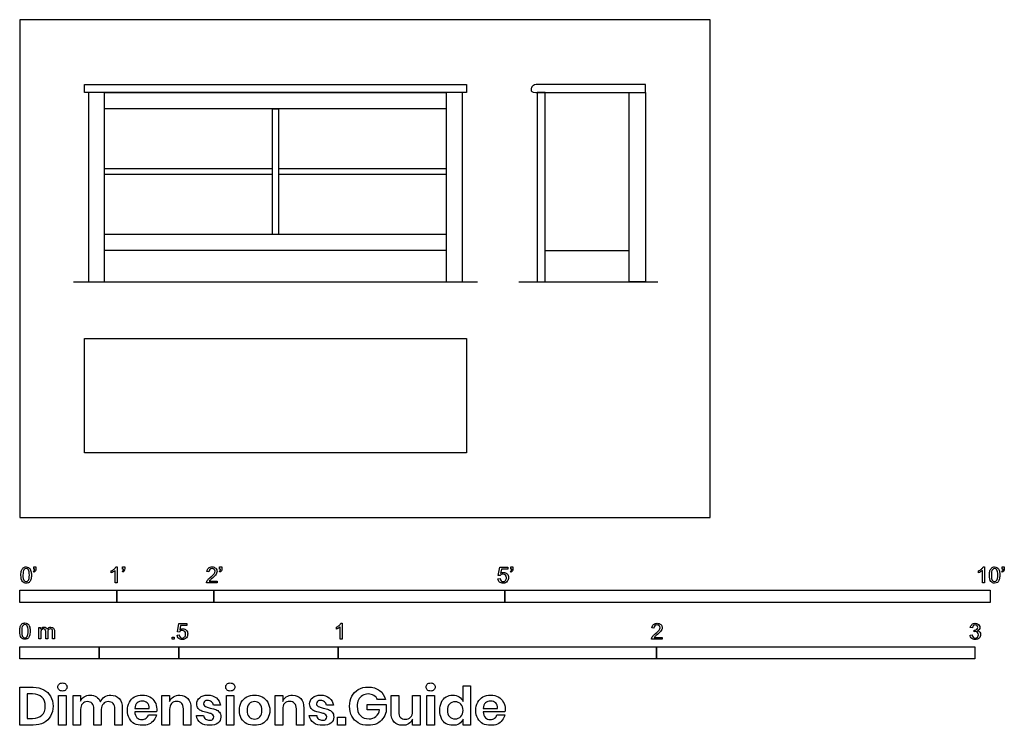
# Model space of a CAD drawing. Units: metres. Extents: x 0 to 3.09, y -0.65 to 1.56.
import ezdxf

# ---------------------------------------------------------------- set-up
doc = ezdxf.new("R2010")
doc.units = ezdxf.units.M
doc.header["$MEASUREMENT"] = 0
for name, color, linetype, true_color in [('AG-DIAGRAM', 7, 'Continuous', 0xfecc66), ('AG-FURNITURE', 7, 'Continuous', 0x66ccff), ('N-SYMB', 7, 'Continuous', 0x800040), ('X-DIMENSIONS.GUIDE', 7, 'Continuous', 0x800080), ('X-VPRT', 6, 'Continuous', 0xff00ff)]:
    doc.layers.add(name, color=color, linetype=linetype, true_color=true_color)

msp = doc.modelspace()

# ---------------------------------------------------------------- linework, layer by layer
at = {"layer": 'AG-DIAGRAM'}
for points in [[(0.1685, 0.7398), (1.4381, 0.7398)], [(1.5679, 0.7398), (2.004, 0.7398)]]:
    msp.add_lwpolyline(points, dxfattribs=at)
at = {"layer": 'AG-FURNITURE'}
msp.add_line((1.6507, 0.8382), (1.9145, 0.8382), dxfattribs=at)
for points in [[(0.2032, 1.3589), (1.4034, 1.3589), (1.4034, 1.3335), (0.2032, 1.3335)], [(0.2159, 0.7398), (0.2667, 0.7398), (0.2667, 1.3335), (0.2159, 1.3335)], [(0.2667, 1.3335), (1.3398, 1.3335), (1.3398, 1.2827), (0.2667, 1.2827)], [(1.3398, 0.7398), (1.3906, 0.7398), (1.3906, 1.3335), (1.3398, 1.3335)], [(1.6253, 0.7398), (1.6507, 0.7398), (1.6507, 1.3335), (1.6253, 1.3335)], [(1.9653, 0.7398), (1.9145, 0.7398), (1.9145, 1.3335), (1.9653, 1.3335)], [(1.3398, 0.8382), (0.2667, 0.8382), (0.2667, 0.889), (1.3398, 0.889)], [(0.2032, 0.2032), (0.2032, 0.562), (1.4034, 0.562), (1.4034, 0.2032)]]:
    msp.add_lwpolyline(points, close=True, dxfattribs=at)
for points in [[(0.7937, 0.889), (0.7937, 1.2827), (0.8128, 1.2827), (0.8128, 0.889)], [(0.7937, 1.0763), (0.2667, 1.0763), (0.2667, 1.0954), (0.7937, 1.0954)], [(0.8128, 1.0954), (1.3398, 1.0954), (1.3398, 1.0763), (0.8128, 1.0763)]]:
    msp.add_lwpolyline(points, dxfattribs=at)
msp.add_open_spline([(1.6286, 1.3589), (1.7408, 1.3589), (1.8531, 1.3589), (1.9653, 1.3589), (1.9653, 1.3504), (1.9653, 1.342), (1.9653, 1.3335), (1.848, 1.3335), (1.7308, 1.3335), (1.6205, 1.3335), (1.6066, 1.3335), (1.6066, 1.3437), (1.6066, 1.3483), (1.6103, 1.354), (1.6181, 1.3589), (1.6286, 1.3589)], degree=3, knots=[1.416045, 1.416045, 1.416045, 1.416045, 2.520833, 2.520833, 2.520833, 2.604167, 2.604167, 2.604167, 3.75856, 3.75856, 3.75856, 3.798117, 3.837674, 3.877231, 3.916788, 3.916788, 3.916788, 3.916788], dxfattribs=at)
at = {"layer": 'N-SYMB'}
for points in [[(0.0451, -0.1713), (0.0436, -0.1689)], [(0.0442, -0.162), (0.0442, -0.1548), (0.0508, -0.1548), (0.0508, -0.1605)], [(0.0472, -0.162), (0.0442, -0.162)], [(0.2876, -0.1737), (0.2876, -0.1677)], [(0.306, -0.2054), (0.3, -0.2054), (0.3, -0.1662)], [(0.3021, -0.1551), (0.306, -0.1551), (0.306, -0.2054)], [(0.3241, -0.1713), (0.3226, -0.1689)], [(0.3232, -0.162), (0.3232, -0.1548), (0.3298, -0.1548), (0.3298, -0.1605)], [(0.3262, -0.162), (0.3232, -0.162)], [(0.5942, -0.1704), (0.5879, -0.1698)], [(0.6289, -0.1713), (0.6274, -0.1689)], [(0.628, -0.162), (0.628, -0.1548), (0.6346, -0.1548), (0.6346, -0.1605)], [(0.631, -0.162), (0.628, -0.162)], [(1.5089, -0.1825), (1.5032, -0.1819), (1.508, -0.156), (1.533, -0.156), (1.533, -0.162), (1.5129, -0.162), (1.5101, -0.1755)], [(1.5433, -0.1713), (1.5418, -0.1689)], [(1.5424, -0.162), (1.5424, -0.1548), (1.549, -0.1548), (1.549, -0.1605)], [(1.5454, -0.162), (1.5424, -0.162)], [(3.0113, -0.1737), (3.0113, -0.1677)], [(3.0296, -0.2054), (3.0236, -0.2054), (3.0236, -0.1662)], [(3.0257, -0.1551), (3.0296, -0.1551), (3.0296, -0.2054)], [(3.0866, -0.1713), (3.085, -0.1689)], [(3.0857, -0.162), (3.0857, -0.1548), (3.0923, -0.1548), (3.0923, -0.1605)], [(3.089, -0.162), (3.0857, -0.162)], [(0.6198, -0.1996), (0.6198, -0.2054), (0.587, -0.2054)], [(0.5954, -0.1996), (0.6198, -0.1996)], [(1.502, -0.1924), (1.5086, -0.1918)], [(0.5015, -0.3594), (0.4955, -0.3588), (0.5003, -0.3329), (0.5253, -0.3329), (0.5253, -0.3389), (0.5054, -0.3389), (0.5027, -0.3525)], [(1.009, -0.332), (1.013, -0.332), (1.013, -0.3823)], [(0.0602, -0.3812), (0.0602, -0.345), (0.0657, -0.345), (0.0657, -0.3502)], [(0.0663, -0.3625), (0.0663, -0.3812), (0.0602, -0.3812)], [(0.088, -0.3601), (0.088, -0.3812), (0.0816, -0.3812), (0.0816, -0.3577)], [(0.1093, -0.3565), (0.1093, -0.3812), (0.1033, -0.3812), (0.1033, -0.3586)], [(0.4946, -0.3693), (0.5009, -0.3687)], [(0.9946, -0.3507), (0.9946, -0.3446)], [(1.013, -0.3823), (1.0069, -0.3823), (1.0069, -0.3431)], [(1.9919, -0.3473), (1.9855, -0.3467)], [(2.9849, -0.3693), (2.9913, -0.3684)], [(2.9919, -0.3461), (2.9855, -0.3452)], [(2.9973, -0.3588), (2.9979, -0.3534)], [(2.0175, -0.3766), (2.0175, -0.3823), (1.9846, -0.3823)], [(1.9931, -0.3766), (2.0175, -0.3766)]]:
    msp.add_lwpolyline(points, dxfattribs=at)
for points in [[(0, -0.2667), (0, -0.2286), (0.3048, -0.2286), (0.3048, -0.2667)], [(0.3048, -0.2667), (0.3048, -0.2286), (0.6096, -0.2286), (0.6096, -0.2667)], [(0.6096, -0.2667), (0.6096, -0.2286), (1.524, -0.2286), (1.524, -0.2667)], [(1.524, -0.2667), (1.524, -0.2286), (3.048, -0.2286), (3.048, -0.2667)], [(0.4786, -0.3823), (0.4786, -0.3754), (0.4855, -0.3754), (0.4855, -0.3823)], [(0, -0.4436), (0, -0.4055), (0.25, -0.4055), (0.25, -0.4436)], [(0.25, -0.4436), (0.25, -0.4055), (0.5, -0.4055), (0.5, -0.4436)], [(0.5, -0.4436), (0.5, -0.4055), (1, -0.4055), (1, -0.4436)], [(1, -0.4436), (1, -0.4055), (2, -0.4055), (2, -0.4436)], [(2, -0.4436), (2, -0.4055), (3, -0.4055), (3, -0.4436)]]:
    msp.add_lwpolyline(points, close=True, dxfattribs=at)
for points in [[(0.0038, -0.1807), (0.0038, -0.1749), (0.0044, -0.1701), (0.0056, -0.1665)], [(0.009, -0.2011), (0.0056, -0.1969), (0.0038, -0.1903), (0.0038, -0.1807)], [(0.0056, -0.1665), (0.0068, -0.1629), (0.0086, -0.1602), (0.0111, -0.1581)], [(0.0135, -0.1638), (0.0114, -0.1668), (0.0102, -0.1725), (0.0102, -0.1807)], [(0.0102, -0.1807), (0.0102, -0.1891), (0.0111, -0.1945), (0.0132, -0.1972)], [(0.0111, -0.1581), (0.0135, -0.1563), (0.0165, -0.1551), (0.0201, -0.1551)], [(0.0201, -0.1602), (0.0174, -0.1602), (0.015, -0.1614), (0.0135, -0.1638)], [(0.0201, -0.1551), (0.0228, -0.1551), (0.0252, -0.1557), (0.0273, -0.1569)], [(0.0273, -0.1644), (0.0255, -0.1617), (0.0231, -0.1602), (0.0201, -0.1602)], [(0.0273, -0.1569), (0.0294, -0.1578), (0.0309, -0.1596), (0.0324, -0.1614)], [(0.0303, -0.1807), (0.0303, -0.1725), (0.0291, -0.1671), (0.0273, -0.1644)], [(0.0273, -0.1972), (0.0291, -0.1945), (0.0303, -0.1891), (0.0303, -0.1807)], [(0.0324, -0.1614), (0.0336, -0.1635), (0.0346, -0.1659), (0.0355, -0.1689)], [(0.0367, -0.1807), (0.0367, -0.1867), (0.0361, -0.1915), (0.0349, -0.1951)], [(0.0355, -0.1689), (0.0361, -0.1719), (0.0367, -0.1758), (0.0367, -0.1807)], [(0.0436, -0.1689), (0.0448, -0.1683), (0.0457, -0.1677), (0.0463, -0.1665)], [(0.0496, -0.1671), (0.0487, -0.1689), (0.0472, -0.1704), (0.0451, -0.1713)], [(0.0463, -0.1665), (0.0469, -0.1653), (0.0472, -0.1638), (0.0472, -0.162)], [(0.0508, -0.1605), (0.0508, -0.1635), (0.0505, -0.1659), (0.0496, -0.1671)], [(0.2876, -0.1677), (0.2909, -0.1662), (0.294, -0.1641), (0.2967, -0.162)], [(0.294, -0.1704), (0.2915, -0.1719), (0.2894, -0.1731), (0.2876, -0.1737)], [(0.3, -0.1662), (0.2985, -0.1677), (0.2964, -0.1692), (0.294, -0.1704)], [(0.2967, -0.162), (0.2991, -0.1596), (0.3009, -0.1575), (0.3021, -0.1551)], [(0.3226, -0.1689), (0.3238, -0.1683), (0.3247, -0.1677), (0.3253, -0.1665)], [(0.3286, -0.1671), (0.3277, -0.1689), (0.3262, -0.1704), (0.3241, -0.1713)], [(0.3253, -0.1665), (0.3259, -0.1653), (0.3262, -0.1638), (0.3262, -0.162)], [(0.3298, -0.1605), (0.3298, -0.1635), (0.3295, -0.1659), (0.3286, -0.1671)], [(0.5879, -0.1698), (0.5885, -0.165), (0.59, -0.1614), (0.593, -0.159)], [(0.593, -0.159), (0.5957, -0.1566), (0.5997, -0.1551), (0.6042, -0.1551)], [(0.5969, -0.1629), (0.5951, -0.1647), (0.5942, -0.1671), (0.5942, -0.1704)], [(0.6042, -0.1602), (0.6012, -0.1602), (0.5988, -0.1611), (0.5969, -0.1629)], [(0.5997, -0.187), (0.6051, -0.1825), (0.6087, -0.1789), (0.6108, -0.1764)], [(0.6042, -0.1551), (0.609, -0.1551), (0.6129, -0.1566), (0.6156, -0.1593)], [(0.6111, -0.1629), (0.6093, -0.1611), (0.6069, -0.1602), (0.6042, -0.1602)], [(0.6147, -0.1813), (0.6126, -0.1834), (0.6096, -0.1861), (0.6051, -0.19)], [(0.6108, -0.1764), (0.6126, -0.1737), (0.6135, -0.1713), (0.6135, -0.1689)], [(0.6135, -0.1689), (0.6135, -0.1665), (0.6126, -0.1644), (0.6111, -0.1629)], [(0.6186, -0.1749), (0.6177, -0.1771), (0.6165, -0.1789), (0.6147, -0.1813)], [(0.6156, -0.1593), (0.6186, -0.162), (0.6198, -0.1653), (0.6198, -0.1692)], [(0.6198, -0.1692), (0.6198, -0.171), (0.6195, -0.1731), (0.6186, -0.1749)], [(0.6274, -0.1689), (0.6286, -0.1683), (0.6295, -0.1677), (0.6301, -0.1665)], [(0.6334, -0.1671), (0.6325, -0.1689), (0.631, -0.1704), (0.6289, -0.1713)], [(0.6301, -0.1665), (0.6307, -0.1653), (0.631, -0.1638), (0.631, -0.162)], [(0.6346, -0.1605), (0.6346, -0.1635), (0.6343, -0.1659), (0.6334, -0.1671)], [(1.5126, -0.1792), (1.511, -0.1801), (1.5098, -0.1813), (1.5089, -0.1825)], [(1.5101, -0.1755), (1.5132, -0.1734), (1.5165, -0.1722), (1.5198, -0.1722)], [(1.518, -0.1777), (1.5162, -0.1777), (1.5144, -0.1783), (1.5126, -0.1792)], [(1.5258, -0.1807), (1.5237, -0.1789), (1.5213, -0.1777), (1.518, -0.1777)], [(1.5198, -0.1722), (1.524, -0.1722), (1.5276, -0.1737), (1.5306, -0.1767)], [(1.5288, -0.1891), (1.5288, -0.1855), (1.5276, -0.1828), (1.5258, -0.1807)], [(1.5306, -0.1767), (1.5336, -0.1798), (1.5351, -0.1837), (1.5351, -0.1885)], [(1.5418, -0.1689), (1.543, -0.1683), (1.5439, -0.1677), (1.5445, -0.1665)], [(1.5478, -0.1671), (1.5469, -0.1689), (1.5454, -0.1704), (1.5433, -0.1713)], [(1.5445, -0.1665), (1.5451, -0.1653), (1.5454, -0.1638), (1.5454, -0.162)], [(1.549, -0.1605), (1.549, -0.1635), (1.5487, -0.1659), (1.5478, -0.1671)], [(3.0113, -0.1677), (3.0146, -0.1662), (3.0176, -0.1641), (3.0203, -0.162)], [(3.0176, -0.1704), (3.0152, -0.1719), (3.0131, -0.1731), (3.0113, -0.1737)], [(3.0236, -0.1662), (3.0221, -0.1677), (3.02, -0.1692), (3.0176, -0.1704)], [(3.0203, -0.162), (3.0227, -0.1596), (3.0245, -0.1575), (3.0257, -0.1551)], [(3.0453, -0.1807), (3.0453, -0.1749), (3.0459, -0.1701), (3.0471, -0.1665)], [(3.0504, -0.2011), (3.0471, -0.1969), (3.0453, -0.1903), (3.0453, -0.1807)], [(3.0471, -0.1665), (3.0486, -0.1629), (3.0504, -0.1602), (3.0528, -0.1581)], [(3.0549, -0.1638), (3.0528, -0.1668), (3.0516, -0.1725), (3.0516, -0.1807)], [(3.0516, -0.1807), (3.0516, -0.1891), (3.0528, -0.1945), (3.0546, -0.1972)], [(3.0528, -0.1581), (3.0549, -0.1563), (3.0582, -0.1551), (3.0619, -0.1551)], [(3.0616, -0.1602), (3.0588, -0.1602), (3.0567, -0.1614), (3.0549, -0.1638)], [(3.0688, -0.1644), (3.067, -0.1617), (3.0646, -0.1602), (3.0616, -0.1602)], [(3.0619, -0.1551), (3.0646, -0.1551), (3.0667, -0.1557), (3.0688, -0.1569)], [(3.0688, -0.1569), (3.0709, -0.1578), (3.0724, -0.1596), (3.0739, -0.1614)], [(3.0718, -0.1807), (3.0718, -0.1725), (3.0709, -0.1671), (3.0688, -0.1644)], [(3.0688, -0.1972), (3.0709, -0.1945), (3.0718, -0.1891), (3.0718, -0.1807)], [(3.0739, -0.1614), (3.0751, -0.1635), (3.0763, -0.1659), (3.0769, -0.1689)], [(3.0781, -0.1807), (3.0781, -0.1867), (3.0775, -0.1915), (3.0763, -0.1951)], [(3.0769, -0.1689), (3.0778, -0.1719), (3.0781, -0.1758), (3.0781, -0.1807)], [(3.085, -0.1689), (3.0863, -0.1683), (3.0872, -0.1677), (3.0878, -0.1665)], [(3.0911, -0.1671), (3.0902, -0.1689), (3.0887, -0.1704), (3.0866, -0.1713)], [(3.0878, -0.1665), (3.0884, -0.1653), (3.089, -0.1638), (3.089, -0.162)], [(3.0923, -0.1605), (3.0923, -0.1635), (3.092, -0.1659), (3.0911, -0.1671)], [(0.0201, -0.206), (0.0153, -0.206), (0.0117, -0.2048), (0.009, -0.2011)], [(0.0132, -0.1972), (0.015, -0.1999), (0.0174, -0.2014), (0.0201, -0.2014)], [(0.0201, -0.2014), (0.0231, -0.2014), (0.0255, -0.1999), (0.0273, -0.1972)], [(0.0294, -0.2036), (0.027, -0.2054), (0.024, -0.206), (0.0201, -0.206)], [(0.0349, -0.1951), (0.0336, -0.1987), (0.0318, -0.2014), (0.0294, -0.2036)], [(0.587, -0.2054), (0.5867, -0.2042), (0.587, -0.2027), (0.5876, -0.2011)], [(0.5876, -0.2011), (0.5885, -0.199), (0.5897, -0.1966), (0.5915, -0.1945)], [(0.5915, -0.1945), (0.5936, -0.1924), (0.596, -0.19), (0.5997, -0.187)], [(0.5982, -0.1963), (0.5969, -0.1972), (0.596, -0.1984), (0.5954, -0.1996)], [(0.6051, -0.19), (0.6015, -0.193), (0.5991, -0.1951), (0.5982, -0.1963)], [(1.5071, -0.2027), (1.5041, -0.1999), (1.5026, -0.1966), (1.502, -0.1924)], [(1.5183, -0.206), (1.5135, -0.206), (1.5098, -0.2051), (1.5071, -0.2027)], [(1.5086, -0.1918), (1.5089, -0.1951), (1.5101, -0.1972), (1.512, -0.199)], [(1.512, -0.199), (1.5135, -0.2005), (1.5156, -0.2014), (1.5183, -0.2014)], [(1.5183, -0.2014), (1.521, -0.2014), (1.5237, -0.2002), (1.5258, -0.1978)], [(1.5312, -0.2002), (1.5282, -0.2045), (1.5237, -0.206), (1.5183, -0.206)], [(1.5258, -0.1978), (1.5276, -0.1957), (1.5288, -0.1927), (1.5288, -0.1891)], [(1.5351, -0.1885), (1.5351, -0.193), (1.5339, -0.1969), (1.5312, -0.2002)], [(3.0619, -0.206), (3.057, -0.206), (3.0531, -0.2048), (3.0504, -0.2011)], [(3.0546, -0.1972), (3.0564, -0.1999), (3.0588, -0.2014), (3.0619, -0.2014)], [(3.0619, -0.2014), (3.0646, -0.2014), (3.067, -0.1999), (3.0688, -0.1972)], [(3.0709, -0.2036), (3.0685, -0.2054), (3.0655, -0.206), (3.0619, -0.206)], [(3.0763, -0.1951), (3.0751, -0.1987), (3.0733, -0.2014), (3.0709, -0.2036)], [(0.0018, -0.3423), (0.003, -0.3387), (0.0048, -0.336), (0.0072, -0.3339)], [(0.0096, -0.3396), (0.0075, -0.3426), (0.0063, -0.3484), (0.0063, -0.3565)], [(0.0072, -0.3339), (0.0096, -0.3321), (0.0127, -0.3309), (0.0163, -0.3309)], [(0.0163, -0.336), (0.0136, -0.336), (0.0111, -0.3372), (0.0096, -0.3396)], [(0.0163, -0.3309), (0.019, -0.3309), (0.0214, -0.3315), (0.0235, -0.3327)], [(0.0235, -0.3402), (0.0217, -0.3375), (0.0193, -0.336), (0.0163, -0.336)], [(0.0235, -0.3327), (0.0256, -0.3336), (0.0271, -0.3354), (0.0286, -0.3372)], [(0.0286, -0.3372), (0.0298, -0.3393), (0.0307, -0.3417), (0.0316, -0.3447)], [(0.9946, -0.3446), (0.9979, -0.3431), (1.0009, -0.341), (1.0036, -0.3389)], [(1.0036, -0.3389), (1.006, -0.3365), (1.0078, -0.3344), (1.009, -0.332)], [(1.9855, -0.3467), (1.9861, -0.3419), (1.9877, -0.3383), (1.9907, -0.3359)], [(1.9907, -0.3359), (1.9934, -0.3335), (1.9973, -0.332), (2.0018, -0.332)], [(1.9946, -0.3398), (1.9928, -0.3416), (1.9919, -0.344), (1.9919, -0.3473)], [(2.0018, -0.3371), (1.9988, -0.3371), (1.9964, -0.338), (1.9946, -0.3398)], [(2.0018, -0.332), (2.0066, -0.332), (2.0105, -0.3335), (2.0133, -0.3362)], [(2.0087, -0.3398), (2.0069, -0.338), (2.0045, -0.3371), (2.0018, -0.3371)], [(2.0111, -0.3458), (2.0111, -0.3434), (2.0102, -0.3413), (2.0087, -0.3398)], [(2.0133, -0.3362), (2.0163, -0.3389), (2.0175, -0.3422), (2.0175, -0.3461)], [(2.9855, -0.3452), (2.9864, -0.341), (2.988, -0.3377), (2.9907, -0.3356)], [(2.9907, -0.3356), (2.9934, -0.3332), (2.9967, -0.332), (3.0006, -0.332)], [(2.9949, -0.3395), (2.9934, -0.341), (2.9922, -0.3431), (2.9919, -0.3461)], [(3.0009, -0.3371), (2.9985, -0.3371), (2.9964, -0.338), (2.9949, -0.3395)], [(3.0006, -0.332), (3.0033, -0.332), (3.006, -0.3326), (3.0081, -0.3338)], [(3.0066, -0.3395), (3.0051, -0.338), (3.0033, -0.3371), (3.0009, -0.3371)], [(3.009, -0.3449), (3.009, -0.3428), (3.0081, -0.341), (3.0066, -0.3395)], [(3.0081, -0.3338), (3.0105, -0.335), (3.0123, -0.3368), (3.0136, -0.3386)], [(3.0136, -0.3386), (3.0148, -0.3407), (3.0154, -0.3428), (3.0154, -0.3452)], [(0, -0.3565), (0, -0.3508), (0.0006, -0.3459), (0.0018, -0.3423)], [(0.0051, -0.377), (0.0018, -0.3728), (0, -0.3661), (0, -0.3565)], [(0.0063, -0.3565), (0.0063, -0.3649), (0.0072, -0.3703), (0.0093, -0.3731)], [(0.0265, -0.3565), (0.0265, -0.3484), (0.0253, -0.3429), (0.0235, -0.3402)], [(0.0235, -0.3731), (0.0253, -0.3703), (0.0265, -0.3649), (0.0265, -0.3565)], [(0.031, -0.3709), (0.0298, -0.3746), (0.028, -0.3773), (0.0256, -0.3794)], [(0.0328, -0.3565), (0.0328, -0.3625), (0.0322, -0.3673), (0.031, -0.3709)], [(0.0316, -0.3447), (0.0322, -0.3478), (0.0328, -0.3517), (0.0328, -0.3565)], [(0.0657, -0.3502), (0.0669, -0.3484), (0.0684, -0.3469), (0.0702, -0.3459)], [(0.0672, -0.355), (0.0666, -0.3568), (0.0663, -0.3592), (0.0663, -0.3625)], [(0.0705, -0.3511), (0.069, -0.352), (0.0681, -0.3532), (0.0672, -0.355)], [(0.0702, -0.3459), (0.072, -0.3447), (0.0741, -0.3441), (0.0765, -0.3441)], [(0.0753, -0.3496), (0.0735, -0.3496), (0.072, -0.3499), (0.0705, -0.3511)], [(0.0801, -0.3517), (0.0792, -0.3502), (0.0774, -0.3496), (0.0753, -0.3496)], [(0.0765, -0.3441), (0.0792, -0.3441), (0.0816, -0.3447), (0.0831, -0.3459)], [(0.0816, -0.3577), (0.0816, -0.355), (0.0813, -0.3529), (0.0801, -0.3517)], [(0.0831, -0.3459), (0.0849, -0.3472), (0.0861, -0.3487), (0.0867, -0.3505)], [(0.0867, -0.3505), (0.0898, -0.3462), (0.0934, -0.3441), (0.0982, -0.3441)], [(0.0904, -0.352), (0.0886, -0.3538), (0.088, -0.3565), (0.088, -0.3601)], [(0.0967, -0.3496), (0.0943, -0.3496), (0.0922, -0.3505), (0.0904, -0.352)], [(0.1003, -0.3505), (0.0994, -0.3499), (0.0982, -0.3496), (0.0967, -0.3496)], [(0.0982, -0.3441), (0.1018, -0.3441), (0.1045, -0.3453), (0.1063, -0.3472)], [(0.1027, -0.3532), (0.1021, -0.352), (0.1015, -0.3511), (0.1003, -0.3505)], [(0.1033, -0.3586), (0.1033, -0.3559), (0.103, -0.3544), (0.1027, -0.3532)], [(0.1063, -0.3472), (0.1084, -0.3493), (0.1093, -0.3523), (0.1093, -0.3565)], [(0.4994, -0.3796), (0.4967, -0.3769), (0.4949, -0.3735), (0.4946, -0.3693)], [(0.5009, -0.3687), (0.5015, -0.372), (0.5024, -0.3741), (0.5042, -0.376)], [(0.5051, -0.3561), (0.5036, -0.357), (0.5024, -0.3582), (0.5015, -0.3594)], [(0.5027, -0.3525), (0.5057, -0.3504), (0.5087, -0.3491), (0.512, -0.3491)], [(0.5105, -0.3546), (0.5084, -0.3546), (0.5066, -0.3552), (0.5051, -0.3561)], [(0.5184, -0.3576), (0.5163, -0.3558), (0.5136, -0.3546), (0.5105, -0.3546)], [(0.512, -0.3491), (0.5166, -0.3491), (0.5202, -0.3507), (0.5232, -0.3537)], [(0.5181, -0.3748), (0.5202, -0.3726), (0.5211, -0.3696), (0.5211, -0.366)], [(0.5211, -0.366), (0.5211, -0.3624), (0.5202, -0.3597), (0.5184, -0.3576)], [(0.5232, -0.3537), (0.5262, -0.3567), (0.5277, -0.3606), (0.5277, -0.3654)], [(0.5277, -0.3654), (0.5277, -0.3699), (0.5265, -0.3738), (0.5238, -0.3772)], [(1.0009, -0.3473), (0.9985, -0.3488), (0.9964, -0.3501), (0.9946, -0.3507)], [(1.0069, -0.3431), (1.0054, -0.3446), (1.0033, -0.3461), (1.0009, -0.3473)], [(1.9892, -0.3714), (1.9913, -0.3693), (1.9937, -0.3669), (1.9973, -0.3639)], [(2.0027, -0.3669), (1.9991, -0.3699), (1.9967, -0.372), (1.9958, -0.3732)], [(1.9973, -0.3639), (2.0027, -0.3594), (2.0063, -0.3558), (2.0084, -0.3534)], [(2.0123, -0.3582), (2.0102, -0.3603), (2.0072, -0.363), (2.0027, -0.3669)], [(2.0084, -0.3534), (2.0102, -0.3507), (2.0111, -0.3482), (2.0111, -0.3458)], [(2.0163, -0.3519), (2.0154, -0.354), (2.0142, -0.3558), (2.0123, -0.3582)], [(2.0175, -0.3461), (2.0175, -0.3479), (2.0172, -0.3501), (2.0163, -0.3519)], [(2.9901, -0.3793), (2.987, -0.3769), (2.9855, -0.3732), (2.9849, -0.3693)], [(2.9913, -0.3684), (2.9919, -0.3717), (2.9931, -0.3745), (2.9949, -0.376)], [(3.0015, -0.3579), (3.0003, -0.3579), (2.9988, -0.3582), (2.9973, -0.3588)], [(2.9979, -0.3534), (2.9982, -0.3534), (2.9985, -0.3534), (2.9988, -0.3534)], [(2.9988, -0.3534), (3.0015, -0.3534), (3.0039, -0.3528), (3.006, -0.3513)], [(3.0084, -0.3609), (3.0066, -0.3591), (3.0042, -0.3579), (3.0015, -0.3579)], [(3.006, -0.3513), (3.0081, -0.3501), (3.009, -0.3479), (3.009, -0.3449)], [(3.0136, -0.351), (3.0123, -0.3528), (3.0108, -0.3543), (3.0084, -0.3552)], [(3.0084, -0.3552), (3.0114, -0.3561), (3.0139, -0.3573), (3.0154, -0.3597)], [(3.0114, -0.3678), (3.0114, -0.3648), (3.0102, -0.3627), (3.0084, -0.3609)], [(3.0084, -0.3754), (3.0102, -0.3732), (3.0114, -0.3708), (3.0114, -0.3678)], [(3.0178, -0.3675), (3.0178, -0.372), (3.0163, -0.3757), (3.013, -0.3787)], [(3.0154, -0.3452), (3.0154, -0.3473), (3.0148, -0.3491), (3.0136, -0.351)], [(3.0154, -0.3597), (3.0169, -0.3618), (3.0178, -0.3645), (3.0178, -0.3675)], [(0.0163, -0.3818), (0.0114, -0.3818), (0.0078, -0.3806), (0.0051, -0.377)], [(0.0093, -0.3731), (0.0111, -0.3758), (0.0136, -0.3773), (0.0163, -0.3773)], [(0.0163, -0.3773), (0.0193, -0.3773), (0.0217, -0.3758), (0.0235, -0.3731)], [(0.0256, -0.3794), (0.0232, -0.3812), (0.0202, -0.3818), (0.0163, -0.3818)], [(0.5105, -0.3829), (0.506, -0.3829), (0.5024, -0.382), (0.4994, -0.3796)], [(0.5042, -0.376), (0.506, -0.3775), (0.5081, -0.3784), (0.5105, -0.3784)], [(0.5105, -0.3784), (0.5136, -0.3784), (0.516, -0.3772), (0.5181, -0.3748)], [(0.5238, -0.3772), (0.5205, -0.3814), (0.5163, -0.3829), (0.5105, -0.3829)], [(1.9846, -0.3823), (1.9843, -0.3811), (1.9846, -0.3796), (1.9852, -0.3781)], [(1.9852, -0.3781), (1.9861, -0.376), (1.9873, -0.3735), (1.9892, -0.3714)], [(1.9958, -0.3732), (1.9946, -0.3741), (1.9937, -0.3754), (1.9931, -0.3766)], [(3.0009, -0.3829), (2.9967, -0.3829), (2.9928, -0.382), (2.9901, -0.3793)], [(2.9949, -0.376), (2.9964, -0.3775), (2.9985, -0.3784), (3.0009, -0.3784)], [(3.0009, -0.3784), (3.0039, -0.3784), (3.0063, -0.3772), (3.0084, -0.3754)], [(3.013, -0.3787), (3.0099, -0.3817), (3.0057, -0.3829), (3.0009, -0.3829)]]:
    msp.add_open_spline(points, degree=3, dxfattribs=at)
at = {"layer": 'X-DIMENSIONS.GUIDE'}
for points in [[(0.0426, -0.6514), (0, -0.6514), (0, -0.533), (0.0426, -0.533)], [(0.0404, -0.5539), (0.0238, -0.5539), (0.0238, -0.6305), (0.0404, -0.6305)], [(1.3926, -0.5778), (1.3926, -0.5279), (1.4157, -0.5279), (1.4157, -0.6514), (1.3926, -0.6514), (1.3926, -0.6326)], [(0.1913, -0.6023), (0.1913, -0.6514), (0.1675, -0.6514), (0.1675, -0.559), (0.1913, -0.559), (0.1913, -0.5763)], [(0.4707, -0.6023), (0.4707, -0.6514), (0.4469, -0.6514), (0.4469, -0.559), (0.4707, -0.559), (0.4707, -0.5778)], [(0.8259, -0.6023), (0.8259, -0.6514), (0.8021, -0.6514), (0.8021, -0.559), (0.8259, -0.559), (0.8259, -0.5778)], [(1.1305, -0.6038), (1.0908, -0.6038), (1.0908, -0.5864), (1.1508, -0.5864), (1.1508, -0.6095)], [(1.1486, -0.5713), (1.124, -0.5713)], [(1.1666, -0.6131), (1.1666, -0.559), (1.1905, -0.559), (1.1905, -0.6102)], [(1.2576, -0.559), (1.2576, -0.6514), (1.2338, -0.6514), (1.2338, -0.6326)], [(1.2338, -0.6081), (1.2338, -0.559), (1.2576, -0.559)], [(0.2563, -0.6023), (0.2563, -0.6514), (0.2332, -0.6514), (0.2332, -0.6001)], [(0.322, -0.598), (0.322, -0.6514), (0.2989, -0.6514), (0.2989, -0.6001)], [(0.3617, -0.5994), (0.4064, -0.5994)], [(0.4295, -0.6095), (0.3617, -0.6095)], [(0.5378, -0.598), (0.5378, -0.6514), (0.514, -0.6514), (0.514, -0.6001)], [(0.631, -0.5893), (0.6086, -0.5893)], [(0.8923, -0.598), (0.8923, -0.6514), (0.8692, -0.6514), (0.8692, -0.6001)], [(0.9854, -0.5893), (0.9631, -0.5893)], [(1.4554, -0.5994), (1.5009, -0.5994)], [(1.524, -0.6095), (1.4554, -0.6095)], [(0.4043, -0.6189), (0.4295, -0.6189)], [(0.5552, -0.6218), (0.5775, -0.6218)], [(0.9096, -0.6218), (0.9327, -0.6218)], [(1.4987, -0.6189), (1.5233, -0.6189)]]:
    msp.add_lwpolyline(points, dxfattribs=at)
for points in [[(0.1458, -0.559), (0.1458, -0.6514), (0.122, -0.6514), (0.122, -0.559)], [(0.6728, -0.559), (0.6728, -0.6514), (0.6497, -0.6514), (0.6497, -0.559)], [(1.3024, -0.559), (1.3024, -0.6514), (1.2785, -0.6514), (1.2785, -0.559)], [(1.0237, -0.6269), (1.0237, -0.6514), (0.9984, -0.6514), (0.9984, -0.6269)]]:
    msp.add_lwpolyline(points, close=True, dxfattribs=at)
for points in [[(0.1198, -0.5323), (0.1198, -0.5287), (0.1206, -0.5251), (0.1235, -0.5229)], [(0.1235, -0.5229), (0.1263, -0.5207), (0.1299, -0.5193), (0.1343, -0.5193)], [(0.1343, -0.5193), (0.1386, -0.5193), (0.1422, -0.5207), (0.1444, -0.5229)], [(0.1444, -0.5229), (0.1473, -0.5251), (0.1487, -0.5287), (0.1487, -0.5323)], [(0.6469, -0.5323), (0.6469, -0.5287), (0.6483, -0.5251), (0.6505, -0.5229)], [(0.6505, -0.5229), (0.6533, -0.5207), (0.657, -0.5193), (0.6613, -0.5193)], [(0.6613, -0.5193), (0.6656, -0.5193), (0.6692, -0.5207), (0.6721, -0.5229)], [(0.6721, -0.5229), (0.6743, -0.5251), (0.6757, -0.5287), (0.6757, -0.5323)], [(1.2764, -0.5323), (1.2764, -0.5287), (1.2771, -0.5251), (1.28, -0.5229)], [(1.28, -0.5229), (1.2829, -0.5207), (1.2865, -0.5193), (1.2908, -0.5193)], [(1.2908, -0.5193), (1.2951, -0.5193), (1.2988, -0.5207), (1.3009, -0.5229)], [(1.3009, -0.5229), (1.3038, -0.5251), (1.3053, -0.5287), (1.3053, -0.5323)], [(0.07, -0.564), (0.0628, -0.5575), (0.0534, -0.5539), (0.0404, -0.5539)], [(0.0426, -0.533), (0.0556, -0.533), (0.0664, -0.5359), (0.0758, -0.5409)], [(0.0758, -0.5409), (0.0852, -0.5453), (0.0924, -0.5525), (0.0967, -0.5612)], [(0.1235, -0.5409), (0.1206, -0.5388), (0.1198, -0.5359), (0.1198, -0.5323)], [(0.1343, -0.5446), (0.1299, -0.5446), (0.1263, -0.5438), (0.1235, -0.5409)], [(0.1444, -0.5409), (0.1422, -0.5438), (0.1386, -0.5446), (0.1343, -0.5446)], [(0.1487, -0.5323), (0.1487, -0.5359), (0.1473, -0.5388), (0.1444, -0.5409)], [(0.6505, -0.5409), (0.6483, -0.5388), (0.6469, -0.5359), (0.6469, -0.5323)], [(0.6613, -0.5446), (0.657, -0.5446), (0.6533, -0.5438), (0.6505, -0.5409)], [(0.6721, -0.5409), (0.6692, -0.5438), (0.6656, -0.5446), (0.6613, -0.5446)], [(0.6757, -0.5323), (0.6757, -0.5359), (0.6743, -0.5388), (0.6721, -0.5409)], [(1.0432, -0.5612), (1.0482, -0.5518), (1.0547, -0.5453), (1.0634, -0.5395)], [(1.0634, -0.5395), (1.0728, -0.5344), (1.0829, -0.5323), (1.0945, -0.5323)], [(1.0945, -0.5539), (1.088, -0.5539), (1.0815, -0.5554), (1.0764, -0.559)], [(1.0945, -0.5323), (1.1089, -0.5323), (1.1204, -0.5359), (1.1305, -0.5431)], [(1.1125, -0.559), (1.1074, -0.5554), (1.1017, -0.5539), (1.0945, -0.5539)], [(1.1305, -0.5431), (1.1399, -0.5496), (1.1457, -0.5597), (1.1486, -0.5713)], [(1.28, -0.5409), (1.2771, -0.5388), (1.2764, -0.5359), (1.2764, -0.5323)], [(1.2908, -0.5446), (1.2865, -0.5446), (1.2829, -0.5438), (1.28, -0.5409)], [(1.3009, -0.5409), (1.2988, -0.5438), (1.2951, -0.5446), (1.2908, -0.5446)], [(1.3053, -0.5323), (1.3053, -0.5359), (1.3038, -0.5388), (1.3009, -0.5409)], [(0.0801, -0.5922), (0.0801, -0.5799), (0.0772, -0.5705), (0.07, -0.564)], [(0.0967, -0.5612), (0.1018, -0.5698), (0.1047, -0.5807), (0.1047, -0.5922)], [(0.1913, -0.5763), (0.1935, -0.5705), (0.1971, -0.5655), (0.2029, -0.5626)], [(0.1971, -0.5843), (0.1928, -0.5886), (0.1913, -0.5944), (0.1913, -0.6023)], [(0.213, -0.5778), (0.2058, -0.5778), (0.2007, -0.5799), (0.1971, -0.5843)], [(0.2029, -0.5626), (0.2079, -0.559), (0.2144, -0.5575), (0.2209, -0.5575)], [(0.2274, -0.5835), (0.2238, -0.5799), (0.2187, -0.5778), (0.213, -0.5778)], [(0.2209, -0.5575), (0.2289, -0.5575), (0.2354, -0.559), (0.2411, -0.5626)], [(0.2332, -0.6001), (0.2332, -0.5929), (0.231, -0.5879), (0.2274, -0.5835)], [(0.2411, -0.5626), (0.2462, -0.5662), (0.2505, -0.5713), (0.2534, -0.5785)], [(0.2534, -0.5785), (0.2563, -0.572), (0.2606, -0.5669), (0.2664, -0.5633)], [(0.2628, -0.5843), (0.2585, -0.5886), (0.2563, -0.5944), (0.2563, -0.6023)], [(0.2779, -0.5778), (0.2714, -0.5778), (0.2664, -0.5799), (0.2628, -0.5843)], [(0.2664, -0.5633), (0.2722, -0.559), (0.2787, -0.5575), (0.2859, -0.5575)], [(0.2931, -0.5835), (0.2895, -0.5799), (0.2844, -0.5778), (0.2779, -0.5778)], [(0.2859, -0.5575), (0.2967, -0.5575), (0.3061, -0.5612), (0.3126, -0.5677)], [(0.2989, -0.6001), (0.2989, -0.5929), (0.2967, -0.5879), (0.2931, -0.5835)], [(0.3126, -0.5677), (0.3191, -0.5749), (0.322, -0.585), (0.322, -0.598)], [(0.3386, -0.6052), (0.3386, -0.5958), (0.34, -0.5871), (0.3444, -0.5799)], [(0.3444, -0.5799), (0.348, -0.5727), (0.3537, -0.5669), (0.361, -0.5633)], [(0.361, -0.5633), (0.3675, -0.5597), (0.3754, -0.5575), (0.3848, -0.5575)], [(0.3689, -0.5821), (0.3646, -0.5857), (0.3617, -0.5915), (0.3617, -0.5994)], [(0.3848, -0.5763), (0.3783, -0.5763), (0.3732, -0.5785), (0.3689, -0.5821)], [(0.3848, -0.5575), (0.3942, -0.5575), (0.4021, -0.5597), (0.4086, -0.5633)], [(0.4007, -0.5821), (0.3963, -0.5785), (0.3913, -0.5763), (0.3848, -0.5763)], [(0.4064, -0.5994), (0.4072, -0.5915), (0.405, -0.5857), (0.4007, -0.5821)], [(0.4086, -0.5633), (0.4158, -0.5669), (0.4209, -0.5727), (0.4245, -0.5792)], [(0.4245, -0.5792), (0.4288, -0.5857), (0.4303, -0.5929), (0.4303, -0.6016)], [(0.4707, -0.5778), (0.4736, -0.5713), (0.4772, -0.5662), (0.483, -0.5626)], [(0.4772, -0.5835), (0.4729, -0.5879), (0.4707, -0.5944), (0.4707, -0.6023)], [(0.4931, -0.577), (0.4866, -0.577), (0.4808, -0.5792), (0.4772, -0.5835)], [(0.483, -0.5626), (0.4887, -0.559), (0.4952, -0.5575), (0.5025, -0.5575)], [(0.509, -0.5835), (0.5046, -0.5792), (0.4996, -0.577), (0.4931, -0.577)], [(0.5025, -0.5575), (0.5133, -0.5575), (0.522, -0.5612), (0.5285, -0.5684)], [(0.514, -0.6001), (0.514, -0.5929), (0.5126, -0.5871), (0.509, -0.5835)], [(0.5285, -0.5684), (0.535, -0.5749), (0.5378, -0.585), (0.5378, -0.598)], [(0.5559, -0.585), (0.5559, -0.577), (0.5588, -0.5705), (0.5653, -0.5655)], [(0.5602, -0.5994), (0.5573, -0.5958), (0.5559, -0.5908), (0.5559, -0.585)], [(0.5653, -0.5655), (0.571, -0.5604), (0.5797, -0.5575), (0.5905, -0.5575)], [(0.5804, -0.577), (0.5783, -0.5792), (0.5775, -0.5814), (0.5775, -0.585)], [(0.5775, -0.585), (0.5775, -0.5871), (0.5783, -0.5893), (0.5804, -0.5908)], [(0.5898, -0.5742), (0.5862, -0.5742), (0.5833, -0.5749), (0.5804, -0.577)], [(0.6021, -0.5785), (0.5992, -0.5756), (0.5949, -0.5742), (0.5898, -0.5742)], [(0.5905, -0.5575), (0.6021, -0.5575), (0.6108, -0.5604), (0.618, -0.5662)], [(0.6086, -0.5893), (0.6079, -0.5843), (0.6057, -0.5807), (0.6021, -0.5785)], [(0.618, -0.5662), (0.6245, -0.572), (0.6288, -0.5792), (0.631, -0.5893)], [(0.6902, -0.6052), (0.6902, -0.5958), (0.6916, -0.5871), (0.6959, -0.5799)], [(0.6959, -0.5799), (0.7003, -0.5727), (0.7061, -0.5669), (0.7133, -0.5633)], [(0.7133, -0.5633), (0.7205, -0.5597), (0.7284, -0.5575), (0.7378, -0.5575)], [(0.7205, -0.585), (0.7162, -0.59), (0.714, -0.5965), (0.714, -0.6052)], [(0.7378, -0.5778), (0.7306, -0.5778), (0.7255, -0.5807), (0.7205, -0.585)], [(0.7378, -0.5575), (0.7465, -0.5575), (0.7544, -0.5597), (0.7616, -0.5633)], [(0.7544, -0.585), (0.7494, -0.5807), (0.7443, -0.5778), (0.7378, -0.5778)], [(0.7609, -0.6052), (0.7609, -0.5965), (0.7588, -0.59), (0.7544, -0.585)], [(0.7616, -0.5633), (0.7689, -0.5669), (0.7746, -0.5727), (0.779, -0.5799)], [(0.779, -0.5799), (0.7833, -0.5871), (0.7855, -0.5958), (0.7855, -0.6052)], [(0.8259, -0.5778), (0.8281, -0.5713), (0.8324, -0.5662), (0.8374, -0.5626)], [(0.8317, -0.5835), (0.8273, -0.5879), (0.8259, -0.5944), (0.8259, -0.6023)], [(0.8475, -0.577), (0.8411, -0.577), (0.8353, -0.5792), (0.8317, -0.5835)], [(0.8374, -0.5626), (0.8432, -0.559), (0.8497, -0.5575), (0.8569, -0.5575)], [(0.8634, -0.5835), (0.8598, -0.5792), (0.854, -0.577), (0.8475, -0.577)], [(0.8569, -0.5575), (0.8678, -0.5575), (0.8764, -0.5612), (0.8829, -0.5684)], [(0.8692, -0.6001), (0.8692, -0.5929), (0.867, -0.5871), (0.8634, -0.5835)], [(0.8829, -0.5684), (0.8894, -0.5749), (0.8923, -0.585), (0.8923, -0.598)], [(0.9104, -0.585), (0.9104, -0.577), (0.914, -0.5705), (0.9197, -0.5655)], [(0.9154, -0.5994), (0.9125, -0.5958), (0.9104, -0.5908), (0.9104, -0.585)], [(0.9197, -0.5655), (0.9262, -0.5604), (0.9342, -0.5575), (0.945, -0.5575)], [(0.9356, -0.577), (0.9335, -0.5792), (0.932, -0.5814), (0.932, -0.585)], [(0.932, -0.585), (0.932, -0.5871), (0.9327, -0.5893), (0.9349, -0.5908)], [(0.945, -0.5742), (0.9407, -0.5742), (0.9378, -0.5749), (0.9356, -0.577)], [(0.945, -0.5575), (0.9566, -0.5575), (0.9659, -0.5604), (0.9724, -0.5662)], [(0.9573, -0.5785), (0.9537, -0.5756), (0.9501, -0.5742), (0.945, -0.5742)], [(0.9631, -0.5893), (0.9623, -0.5843), (0.9602, -0.5807), (0.9573, -0.5785)], [(0.9724, -0.5662), (0.9797, -0.572), (0.9833, -0.5792), (0.9854, -0.5893)], [(1.036, -0.5922), (1.036, -0.5807), (1.0381, -0.5705), (1.0432, -0.5612)], [(1.0641, -0.572), (1.0612, -0.5778), (1.0598, -0.585), (1.0598, -0.5922)], [(1.0764, -0.559), (1.0713, -0.5619), (1.067, -0.5662), (1.0641, -0.572)], [(1.124, -0.5713), (1.1212, -0.5662), (1.1176, -0.5619), (1.1125, -0.559)], [(1.319, -0.6052), (1.319, -0.5958), (1.3211, -0.5871), (1.3247, -0.5799)], [(1.3247, -0.5799), (1.3276, -0.5727), (1.3327, -0.5669), (1.3392, -0.5633)], [(1.3392, -0.5633), (1.3457, -0.5597), (1.3522, -0.5575), (1.3601, -0.5575)], [(1.35, -0.5857), (1.3457, -0.59), (1.3435, -0.5973), (1.3435, -0.6052)], [(1.3673, -0.5785), (1.3601, -0.5785), (1.3543, -0.5807), (1.35, -0.5857)], [(1.3601, -0.5575), (1.3681, -0.5575), (1.3746, -0.5597), (1.3803, -0.5633)], [(1.3854, -0.5857), (1.3811, -0.5807), (1.3746, -0.5785), (1.3673, -0.5785)], [(1.3803, -0.5633), (1.3861, -0.5669), (1.3897, -0.572), (1.3926, -0.5778)], [(1.3926, -0.6052), (1.3926, -0.5973), (1.3897, -0.5908), (1.3854, -0.5857)], [(1.4323, -0.6052), (1.4323, -0.5958), (1.4345, -0.5871), (1.4388, -0.5799)], [(1.4388, -0.5799), (1.4424, -0.5727), (1.4482, -0.5669), (1.4547, -0.5633)], [(1.4547, -0.5633), (1.4619, -0.5597), (1.4699, -0.5575), (1.4792, -0.5575)], [(1.4626, -0.5821), (1.4583, -0.5857), (1.4561, -0.5915), (1.4554, -0.5994)], [(1.4792, -0.5763), (1.4727, -0.5763), (1.467, -0.5785), (1.4626, -0.5821)], [(1.4792, -0.5575), (1.4879, -0.5575), (1.4966, -0.5597), (1.5031, -0.5633)], [(1.4951, -0.5821), (1.4908, -0.5785), (1.485, -0.5763), (1.4792, -0.5763)], [(1.5009, -0.5994), (1.5009, -0.5915), (1.4995, -0.5857), (1.4951, -0.5821)], [(1.5031, -0.5633), (1.5103, -0.5669), (1.5153, -0.5727), (1.5189, -0.5792)], [(1.5189, -0.5792), (1.5226, -0.5857), (1.5247, -0.5929), (1.5247, -0.6016)], [(0.07, -0.6204), (0.0772, -0.6139), (0.0801, -0.6045), (0.0801, -0.5922)], [(0.1047, -0.5922), (0.1047, -0.6038), (0.1018, -0.6146), (0.0967, -0.6232)], [(0.3444, -0.6305), (0.34, -0.6232), (0.3386, -0.6153), (0.3386, -0.6052)], [(0.3617, -0.6095), (0.3617, -0.6182), (0.3639, -0.624), (0.3682, -0.6283)], [(0.4303, -0.6016), (0.4303, -0.6038), (0.4303, -0.6066), (0.4295, -0.6095)], [(0.5718, -0.6074), (0.5674, -0.6059), (0.5638, -0.603), (0.5602, -0.5994)], [(0.5884, -0.6124), (0.5819, -0.6102), (0.5761, -0.6088), (0.5718, -0.6074)], [(0.5804, -0.5908), (0.5819, -0.5929), (0.584, -0.5936), (0.5869, -0.5944)], [(0.5869, -0.5944), (0.5898, -0.5958), (0.5934, -0.5965), (0.5985, -0.598)], [(0.5999, -0.6153), (0.5978, -0.6146), (0.5934, -0.6131), (0.5884, -0.6124)], [(0.5985, -0.598), (0.6057, -0.5994), (0.6115, -0.6009), (0.6158, -0.603)], [(0.6071, -0.6189), (0.605, -0.6175), (0.6028, -0.616), (0.5999, -0.6153)], [(0.6158, -0.603), (0.6201, -0.6045), (0.6237, -0.6074), (0.6274, -0.611)], [(0.6274, -0.611), (0.6302, -0.6146), (0.6317, -0.6196), (0.6317, -0.6261)], [(0.6959, -0.6305), (0.6916, -0.6232), (0.6902, -0.6153), (0.6902, -0.6052)], [(0.714, -0.6052), (0.714, -0.6139), (0.7162, -0.6211), (0.7205, -0.6254)], [(0.7544, -0.6254), (0.7588, -0.6211), (0.7609, -0.6139), (0.7609, -0.6052)], [(0.7855, -0.6052), (0.7855, -0.6153), (0.7833, -0.6232), (0.779, -0.6305)], [(0.9262, -0.6074), (0.9219, -0.6059), (0.9183, -0.603), (0.9154, -0.5994)], [(0.9428, -0.6124), (0.9363, -0.6102), (0.9306, -0.6088), (0.9262, -0.6074)], [(0.9349, -0.5908), (0.9363, -0.5929), (0.9385, -0.5936), (0.9414, -0.5944)], [(0.9414, -0.5944), (0.9443, -0.5958), (0.9479, -0.5965), (0.953, -0.598)], [(0.9551, -0.6153), (0.9522, -0.6146), (0.9479, -0.6131), (0.9428, -0.6124)], [(0.953, -0.598), (0.9602, -0.5994), (0.9659, -0.6009), (0.9703, -0.603)], [(0.9616, -0.6189), (0.9602, -0.6175), (0.9573, -0.616), (0.9551, -0.6153)], [(0.9703, -0.603), (0.9746, -0.6045), (0.9782, -0.6074), (0.9818, -0.611)], [(0.9818, -0.611), (0.9847, -0.6146), (0.9862, -0.6196), (0.9862, -0.6261)], [(1.0432, -0.624), (1.0381, -0.6146), (1.036, -0.6045), (1.036, -0.5922)], [(1.0598, -0.5922), (1.0598, -0.6052), (1.0634, -0.6146), (1.0699, -0.6218)], [(1.119, -0.6247), (1.1248, -0.6196), (1.1291, -0.6124), (1.1305, -0.6038)], [(1.1508, -0.6095), (1.1486, -0.6175), (1.1457, -0.6247), (1.1407, -0.6312)], [(1.176, -0.642), (1.1695, -0.6355), (1.1666, -0.6254), (1.1666, -0.6131)], [(1.1905, -0.6102), (1.1905, -0.6175), (1.1919, -0.6232), (1.1955, -0.6276)], [(1.2273, -0.6269), (1.2316, -0.6225), (1.2338, -0.616), (1.2338, -0.6081)], [(1.3247, -0.6305), (1.3211, -0.6232), (1.319, -0.6153), (1.319, -0.6052)], [(1.3435, -0.6052), (1.3435, -0.6139), (1.3457, -0.6204), (1.35, -0.6247)], [(1.3854, -0.6247), (1.3897, -0.6196), (1.3926, -0.6131), (1.3926, -0.6052)], [(1.4388, -0.6305), (1.4345, -0.6232), (1.4323, -0.6153), (1.4323, -0.6052)], [(1.4554, -0.6095), (1.4561, -0.6182), (1.4583, -0.624), (1.4626, -0.6283)], [(1.5247, -0.6016), (1.5247, -0.6038), (1.5247, -0.6066), (1.524, -0.6095)], [(0.0404, -0.6305), (0.0534, -0.6305), (0.0628, -0.6276), (0.07, -0.6204)], [(0.0758, -0.6442), (0.0664, -0.6492), (0.0556, -0.6514), (0.0426, -0.6514)], [(0.0967, -0.6232), (0.0924, -0.6326), (0.0852, -0.6391), (0.0758, -0.6442)], [(0.361, -0.6471), (0.3537, -0.6435), (0.348, -0.6377), (0.3444, -0.6305)], [(0.3848, -0.6521), (0.3754, -0.6521), (0.3675, -0.6507), (0.361, -0.6471)], [(0.3682, -0.6283), (0.3725, -0.6319), (0.3776, -0.6341), (0.3833, -0.6341)], [(0.3833, -0.6341), (0.3891, -0.6341), (0.3935, -0.6326), (0.3971, -0.6297)], [(0.4057, -0.6485), (0.3992, -0.6514), (0.3927, -0.6521), (0.3848, -0.6521)], [(0.3971, -0.6297), (0.4007, -0.6276), (0.4036, -0.624), (0.4043, -0.6189)], [(0.4216, -0.6362), (0.4173, -0.6413), (0.4122, -0.6456), (0.4057, -0.6485)], [(0.4295, -0.6189), (0.4281, -0.6254), (0.4252, -0.6312), (0.4216, -0.6362)], [(0.5682, -0.6449), (0.5609, -0.6391), (0.5566, -0.6319), (0.5552, -0.6218)], [(0.597, -0.6521), (0.5855, -0.6521), (0.5754, -0.65), (0.5682, -0.6449)], [(0.5775, -0.6218), (0.5783, -0.6261), (0.5804, -0.6297), (0.584, -0.6326)], [(0.584, -0.6326), (0.5869, -0.6348), (0.592, -0.6362), (0.597, -0.6362)], [(0.597, -0.6362), (0.6014, -0.6362), (0.6043, -0.6355), (0.6064, -0.6334)], [(0.6223, -0.6456), (0.6165, -0.6507), (0.6079, -0.6521), (0.597, -0.6521)], [(0.6064, -0.6334), (0.6086, -0.6312), (0.61, -0.629), (0.61, -0.6254)], [(0.61, -0.6254), (0.61, -0.6232), (0.6086, -0.6211), (0.6071, -0.6189)], [(0.6317, -0.6261), (0.6317, -0.6341), (0.6288, -0.6406), (0.6223, -0.6456)], [(0.7133, -0.6471), (0.7061, -0.6435), (0.7003, -0.6377), (0.6959, -0.6305)], [(0.7378, -0.6521), (0.7284, -0.6521), (0.7205, -0.6507), (0.7133, -0.6471)], [(0.7205, -0.6254), (0.7255, -0.6305), (0.7306, -0.6326), (0.7378, -0.6326)], [(0.7378, -0.6326), (0.7443, -0.6326), (0.7494, -0.6305), (0.7544, -0.6254)], [(0.7616, -0.6471), (0.7544, -0.6507), (0.7465, -0.6521), (0.7378, -0.6521)], [(0.779, -0.6305), (0.7746, -0.6377), (0.7689, -0.6435), (0.7616, -0.6471)], [(0.9234, -0.6449), (0.9161, -0.6391), (0.9111, -0.6319), (0.9096, -0.6218)], [(0.9522, -0.6521), (0.94, -0.6521), (0.9306, -0.65), (0.9234, -0.6449)], [(0.9327, -0.6218), (0.9327, -0.6261), (0.9349, -0.6297), (0.9385, -0.6326)], [(0.9385, -0.6326), (0.9421, -0.6348), (0.9465, -0.6362), (0.9522, -0.6362)], [(0.9522, -0.6362), (0.9558, -0.6362), (0.9594, -0.6355), (0.9616, -0.6334)], [(0.9775, -0.6456), (0.971, -0.6507), (0.9623, -0.6521), (0.9522, -0.6521)], [(0.9645, -0.6254), (0.9645, -0.6232), (0.9638, -0.6211), (0.9616, -0.6189)], [(0.9616, -0.6334), (0.9638, -0.6312), (0.9645, -0.629), (0.9645, -0.6254)], [(0.9862, -0.6261), (0.9862, -0.6341), (0.9833, -0.6406), (0.9775, -0.6456)], [(1.0634, -0.6449), (1.0547, -0.6398), (1.0482, -0.6326), (1.0432, -0.624)], [(1.0945, -0.6521), (1.0829, -0.6521), (1.0728, -0.65), (1.0634, -0.6449)], [(1.0699, -0.6218), (1.0764, -0.6283), (1.0858, -0.6319), (1.0973, -0.6319)], [(1.1219, -0.6471), (1.1139, -0.6507), (1.1046, -0.6521), (1.0945, -0.6521)], [(1.0973, -0.6319), (1.1053, -0.6319), (1.1125, -0.6297), (1.119, -0.6247)], [(1.1407, -0.6312), (1.1356, -0.6377), (1.1298, -0.6427), (1.1219, -0.6471)], [(1.202, -0.6521), (1.1912, -0.6521), (1.1825, -0.6492), (1.176, -0.642)], [(1.1955, -0.6276), (1.1999, -0.6312), (1.2049, -0.6334), (1.2114, -0.6334)], [(1.2215, -0.6478), (1.2157, -0.6514), (1.2092, -0.6521), (1.202, -0.6521)], [(1.2114, -0.6334), (1.2179, -0.6334), (1.2237, -0.6312), (1.2273, -0.6269)], [(1.2338, -0.6326), (1.2309, -0.6391), (1.2273, -0.6442), (1.2215, -0.6478)], [(1.3392, -0.6471), (1.3327, -0.6435), (1.3276, -0.6377), (1.3247, -0.6305)], [(1.3601, -0.6521), (1.3522, -0.6521), (1.3457, -0.6507), (1.3392, -0.6471)], [(1.35, -0.6247), (1.3543, -0.6297), (1.3601, -0.6319), (1.3673, -0.6319)], [(1.3803, -0.6471), (1.3746, -0.6514), (1.3681, -0.6521), (1.3601, -0.6521)], [(1.3673, -0.6319), (1.3746, -0.6319), (1.3811, -0.6297), (1.3854, -0.6247)], [(1.3926, -0.6326), (1.3897, -0.6384), (1.3861, -0.6435), (1.3803, -0.6471)], [(1.4547, -0.6471), (1.4482, -0.6435), (1.4424, -0.6377), (1.4388, -0.6305)], [(1.4792, -0.6521), (1.4699, -0.6521), (1.4619, -0.6507), (1.4547, -0.6471)], [(1.4626, -0.6283), (1.4662, -0.6319), (1.472, -0.6341), (1.4778, -0.6341)], [(1.4778, -0.6341), (1.4836, -0.6341), (1.4879, -0.6326), (1.4915, -0.6297)], [(1.5002, -0.6485), (1.4937, -0.6514), (1.4865, -0.6521), (1.4792, -0.6521)], [(1.4915, -0.6297), (1.4951, -0.6276), (1.4973, -0.624), (1.4987, -0.6189)], [(1.5153, -0.6362), (1.5117, -0.6413), (1.5067, -0.6456), (1.5002, -0.6485)], [(1.5233, -0.6189), (1.5226, -0.6254), (1.5197, -0.6312), (1.5153, -0.6362)]]:
    msp.add_open_spline(points, degree=3, dxfattribs=at)
at = {"layer": 'X-VPRT'}
msp.add_lwpolyline([(0, 0), (2.1685, 0), (2.1685, 1.5621), (0, 1.5621)], close=True, dxfattribs=at)

doc.saveas('drawing.dxf')
